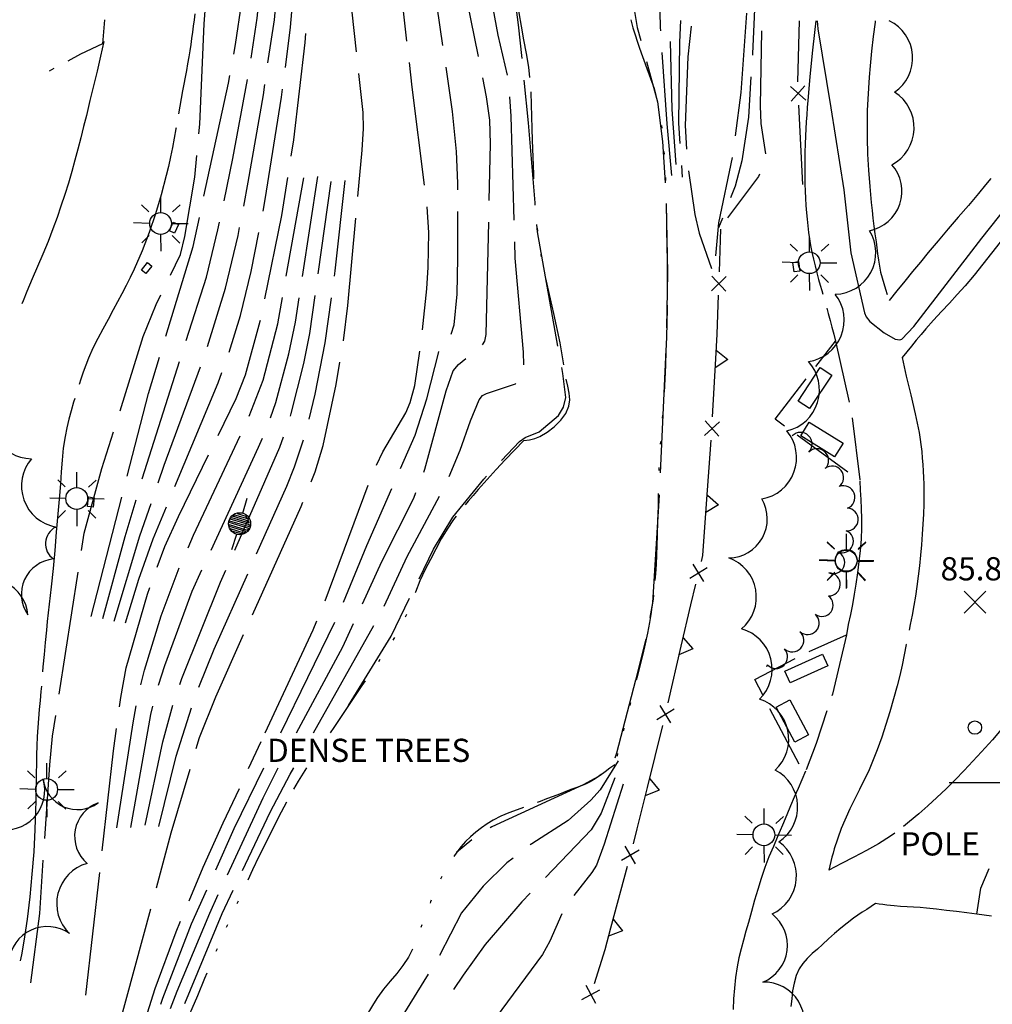
# Model space of a CAD drawing. Extents: x 6148899 to 6157421, y 1943186 to 1951280.
# Drawn here: x 6154862 to 6154996, y 1946569 to 1946705 of the extents above; entities that cross this region are included whole.
import ezdxf
from ezdxf.enums import TextEntityAlignment as Align

# ---------------------------------------------------------------- set-up
doc = ezdxf.new("R2010")
doc.units = 0
doc.header["$LTSCALE"] = 40
doc.header["$MEASUREMENT"] = 0
for name, color, linetype in [('BRUSH_LINE', 3, 'Continuous'), ('CONCRETE', 6, 'Continuous'), ('FENCE', 6, 'Continuous'), ('HIDDEN_INDEX', 10, 'Continuous'), ('HIDDEN_INTERM', 11, 'Continuous'), ('HIDDEN_WATER_LINE', 5, 'Continuous'), ('INTERM_CONTOUR', 11, 'Continuous'), ('MAPGRID', 7, 'Continuous'), ('PAVED_SURFACE', 9, 'Continuous'), ('RETAINING_WALL-FENCE', 6, 'Continuous'), ('SPOT', 1, 'Continuous'), ('SPOT_ANNOTATION', 1, 'Continuous'), ('STRUCTURE', 6, 'Continuous'), ('TREE_LINE', 3, 'Continuous'), ('UTILITIES', 2, 'Continuous')]:
    doc.layers.add(name, color=color, linetype=linetype)
doc.styles.add('ROMANS', font='ROMANS.shx')

# ---------------------------------------------------------------- blocks, each defined once
blk = doc.blocks.new('LSYFENCE')
for p, q in [((-0.5, 0.5), (0.5, -0.5)), ((0.5, 0.5), (-0.5, -0.5))]:
    blk.add_line(p, q)
blk = doc.blocks.new('LIGHT_POLE')
for points in [[(-0.02, 4.72), (0, 11.81)], [(-5.5, 5.04), (-8.85, 8.2)], [(5.36, 4.95), (8.86, 8.15)], [(-5.13, -0.33), (-12.5, -0.11)], [(4.92, -0.37), (12.51, -0.4)], [(-5.32, -5.8), (-8.77, -9.3)], [(-0.14, -5.42), (-0.08, -13)], [(5.18, -5.82), (8.65, -9.39)]]:
    blk.add_lwpolyline(points)
blk.add_circle((-0.13, -0.33), 5)
blk = doc.blocks.new('ELECTRICAL_BOX')
blk.add_lwpolyline([(3.7, 6.1), (3.6, -6.4), (-3.9, -6.4), (-3.9, 6.2), (3.7, 6.1)])
blk = doc.blocks.new('VALVE')
blk.add_circle((0.01, 0.02), 3.09)
blk = doc.blocks.new('POWER_POLE')
for points in [[(-4.14, -1.92), (-4.17, 2.45), (-3.25, 3.52), (-3.28, -2.98), (-2.45, -3.73), (-2.48, 4.1), (-1.65, 4.55), (-1.7, -4.13), (-0.75, -4.53), (-0.78, 4.84), (0.07, 4.9), (0.12, -4.56), (0.92, -4.37), (0.99, -3.98), (0.82, 4.83), (1.77, 4.48), (1.78, -4.09), (2.52, -3.67), (2.58, 4.16), (3.44, 3.44), (3.39, -2.76), (4.22, -1.81), (4.27, 2.3)], [(-5.03, 0.1), (-12.45, 0.19)], [(5.12, 0.05), (12.38, 0.04)]]:
    blk.add_lwpolyline(points)
blk.add_circle((0.12, 0.07), 5.07)
blk = doc.blocks.new('SPOT')
for points in [[(-5, 5), (5, -5)], [(5, 5), (-5, -5)]]:
    blk.add_lwpolyline(points)

msp = doc.modelspace()

# ---------------------------------------------------------------- linework, layer by layer
at = {"layer": 'BRUSH_LINE'}
for centre, radius, start, end in [((6154969.51, 1946646.63, 85.54), 1.6, 315.37, 135.37), ((6154971.78, 1946644.38, 85.52), 1.6, 315.37, 135.37), ((6154973.89, 1946642.02, 85.49), 1.57, 308.0546, 128.0546), ((6154975.42, 1946639.28, 85.48), 1.6, 290.4964, 110.4964), ((6154975.9, 1946636.23, 85.53), 1.56, 267.1373, 87.1373), ((6154975.23, 1946633.22, 85.54), 1.57, 248.0466, 68.0466), ((6154974.04, 1946630.32, 85.56), 1.56, 247.0723, 67.0723), ((6154973.39, 1946627.29, 85.59), 1.6, 268.5287, 88.5287), ((6154972.46, 1946624.42, 85.64), 1.55, 234.7988, 54.7988), ((6154970.5, 1946621.97, 85.65), 1.6, 228.1989, 48.1989), ((6154968.37, 1946619.58, 85.67), 1.6, 228.1989, 48.1989), ((6154966.13, 1946617.3, 85.68), 1.6, 222.8878, 42.8878), ((6154964.88, 1946616.14, 85.71), 0.108, 221.8682, 41.8682)]:
    msp.add_arc(centre, radius, start, end, dxfattribs=at)
at = {"layer": 'CONCRETE'}
for points in [[(6154873.62, 1946705.07, 85.46), (6154873.33, 1946701.8, 85.4), (6154870.32, 1946700.36, 85.43), (6154868.54, 1946699.41, 85.43)], [(6154866.64, 1946698.39, 85.43), (6154865.98, 1946698.04, 85.43)], [(6154971.64, 1946657.32, 85.68), (6154974.35, 1946660.81, 85.81)], [(6154974.35, 1946660.81, 85.81), (6154976.22, 1946652.38, 85.64)], [(6154967.29, 1946649.1, 85.42), (6154966, 1946650.04, 85.4), (6154970.31, 1946655.61, 85.61)], [(6154976.62, 1946650.26, 85.6), (6154977.67, 1946641.68, 85.57)], [(6154976.04, 1946642.76, 85.55), (6154969.04, 1946647.84, 85.44)], [(6154970.69, 1946618.02, 85.34), (6154975.83, 1946620.34, 85.4)], [(6154975.83, 1946620.34, 85.4), (6154973.9, 1946612.14, 85.33), (6154973.83, 1946611.94, 85.33)], [(6154964.31, 1946612.06, 85.33), (6154963.2, 1946614.17, 85.33), (6154968.76, 1946617.06, 85.33)], [(6154969.34, 1946602.51, 85.33), (6154965.31, 1946610.15, 85.33)], [(6154973.16, 1946609.88, 85.33), (6154971.69, 1946605.37, 85.33), (6154970.28, 1946601.74, 85.33)], [(6154995.85, 1946581.58, 85.27), (6154993.81, 1946581.85, 85.26), (6154994.34, 1946585.42, 85.29), (6154995.53, 1946588.14, 85.29)]]:
    msp.add_polyline3d(points, dxfattribs=at)
at = {"layer": 'FENCE'}
for points in [[(6154969.33, 1946704.94, 89.17), (6154969.12, 1946696.55, 88.99)], [(6154969.26, 1946693.35, 88.83), (6154969.78, 1946682.42, 88.29)]]:
    msp.add_polyline3d(points, dxfattribs=at)
at = {"layer": 'HIDDEN_INDEX'}
for points, elevation in [([(6154963.63, 1946717.2), (6154963.59, 1946715.73), (6154962.89, 1946700.4), (6154962.88, 1946700.22)], 80), ([(6154908.34, 1946700.68), (6154907.41, 1946709.15), (6154906.9, 1946712.94)], 75), ([(6154915.29, 1946702.17), (6154914.06, 1946712.94)], 70), ([(6154886.62, 1946689.38), (6154886.76, 1946690.72), (6154887.34, 1946704.54), (6154887.48, 1946706.35)], 85), ([(6154962.07, 1946706.02), (6154961.31, 1946695.1), (6154960.51, 1946689.1)], 75), ([(6154954.46, 1946704.23), (6154954, 1946700), (6154953.63, 1946690.51), (6154953.81, 1946687.27)], 70), ([(6154964.13, 1946703.58), (6154963.96, 1946693.26), (6154964.07, 1946690.82), (6154964.69, 1946686.63)], 85), ([(6154899.33, 1946686.32), (6154899.68, 1946688.55), (6154901.27, 1946701.98), (6154901.36, 1946703.2)], 80), ([(6154917.72, 1946682.32), (6154916.02, 1946695.79), (6154915.63, 1946699.19)], 70), ([(6154908.52, 1946680.76), (6154909.11, 1946687.14), (6154909.3, 1946690.1), (6154909.26, 1946692.33), (6154908.67, 1946697.7)], 75), ([(6154962.69, 1946697.22), (6154962.33, 1946691.68), (6154961.44, 1946685.64), (6154960.51, 1946682.15), (6154959.87, 1946680.55)], 80), ([(6154882.7, 1946669.91), (6154884.08, 1946672.73), (6154884.7, 1946675.24), (6154886.04, 1946683.41), (6154886.33, 1946686.39)], 85), ([(6154960.1, 1946686.13), (6154958.2, 1946677.12), (6154957.81, 1946672.59)], 75), ([(6154954.09, 1946684.29), (6154954.96, 1946678.25), (6154955.55, 1946675.68), (6154957.23, 1946670.84)], 70), ([(6154895.7, 1946666.66), (6154898.05, 1946678.12), (6154898.87, 1946683.36)], 80), ([(6154963.88, 1946683.83), (6154963.71, 1946683.49), (6154959.46, 1946677.8)], 85), ([(6154917.42, 1946662.38), (6154918.03, 1946668), (6154918.23, 1946671.02), (6154918.28, 1946675.77), (6154918.05, 1946679.34)], 70), ([(6154906.55, 1946660.86), (6154907.14, 1946665.73), (6154908.25, 1946677.77)], 75), ([(6154958.76, 1946677.76), (6154958.22, 1946676.41)], 80), ([(6154875.75, 1946651.2), (6154878.95, 1946661.44), (6154880.72, 1946665.84), (6154881.39, 1946667.21)], 85), ([(6154889.26, 1946647.82), (6154891.74, 1946652.89), (6154893.02, 1946656.17), (6154895.06, 1946663.55), (6154895.1, 1946663.72)], 80), ([(6154911.11, 1946643.72), (6154911.96, 1946645.56), (6154915.15, 1946650.92), (6154915.75, 1946652.34), (6154916.38, 1946654.72), (6154917.05, 1946659.41)], 70), ([(6154902.08, 1946641.41), (6154902.65, 1946642.8), (6154903.76, 1946646.41), (6154905.52, 1946654.83), (6154906.05, 1946657.9)], 75), ([(6154870.43, 1946631.94), (6154870.81, 1946634.37), (6154873.26, 1946643.25), (6154874.85, 1946648.33)], 85), ([(6154880.89, 1946629.67), (6154881.93, 1946632.49), (6154883.79, 1946636.65), (6154887.94, 1946645.13)], 80), ([(6154904.01, 1946625.03), (6154909.92, 1946640.97)], 70), ([(6154894.01, 1946623.11), (6154900.69, 1946638.01), (6154900.95, 1946638.63)], 75), ([(6154867.35, 1946612.18), (6154869.97, 1946628.97)], 85), ([(6154875.67, 1946610.41), (6154875.84, 1946611.72), (6154876.59, 1946615.78), (6154879.53, 1946625.95), (6154879.86, 1946626.85)], 80), ([(6154895.76, 1946606.82), (6154902.37, 1946621.01), (6154902.89, 1946622.25)], 70), ([(6154886.26, 1946604.69), (6154886.7, 1946606.18), (6154888.93, 1946611.81), (6154892.78, 1946620.38)], 75), ([(6154865.38, 1946592.29), (6154866.06, 1946602.43), (6154866.45, 1946606.37), (6154866.89, 1946609.21)], 85), ([(6154873.3, 1946590.55), (6154874.86, 1946604.33), (6154875.27, 1946607.43)], 80), ([(6154893.47, 1946601.9), (6154895.2, 1946605.62)], 70), ([(6154880.76, 1946585.46), (6154882.82, 1946593.06), (6154885.41, 1946601.81)], 75), ([(6154885.26, 1946583.67), (6154887.21, 1946588.31), (6154889.98, 1946594.41), (6154892.2, 1946599.18)], 70), ([(6154863.45, 1946572.39), (6154864.69, 1946581.93), (6154865.18, 1946589.3)], 85), ([(6154871.06, 1946570.67), (6154872.96, 1946587.57)], 80), ([(6154875.53, 1946566.16), (6154879.98, 1946582.56)], 75), ([(6154878.46, 1946564.87), (6154880.6, 1946571.61), (6154883.47, 1946579.42), (6154884.1, 1946580.9)], 70)]:
    msp.add_lwpolyline(points, dxfattribs=dict(at, elevation=elevation))
at = {"layer": 'HIDDEN_INTERM'}
for points, elevation in [([(6154950.02, 1946720.59), (6154949.96, 1946714.93), (6154950.19, 1946704.02), (6154950.22, 1946703.59)], 67), ([(6154945.6, 1946719.11), (6154945.7, 1946716.51), (6154946.26, 1946708.48), (6154947, 1946704.04), (6154947.49, 1946702.26)], 66), ([(6154891.43, 1946700.35), (6154891.68, 1946701.71), (6154892.52, 1946707.58), (6154892.86, 1946712.42), (6154892.78, 1946717.25)], 84), ([(6154893.8, 1946699.82), (6154894.66, 1946705.33), (6154895.16, 1946710.28), (6154895.28, 1946714.5), (6154895.16, 1946716.72)], 83), ([(6154896.14, 1946699.15), (6154897.03, 1946705.1), (6154897.56, 1946710.78), (6154897.71, 1946715.85), (6154897.7, 1946716.05)], 82), ([(6154898.53, 1946698.5), (6154899.26, 1946704.08), (6154899.78, 1946710.52), (6154899.92, 1946715.43)], 81), ([(6154920.25, 1946701.54), (6154919.47, 1946706.94), (6154918.35, 1946712.94)], 69), ([(6154925.13, 1946700.05), (6154922.51, 1946712.94)], 68), ([(6154929.12, 1946697.45), (6154927.84, 1946702.97), (6154926.02, 1946712.94)], 67), ([(6154931.14, 1946699.78), (6154930.66, 1946704.41), (6154929.55, 1946712.94)], 66), ([(6154952.98, 1946705.02), (6154952.82, 1946702.01), (6154952.7, 1946690.86), (6154952.9, 1946688.03)], 69), ([(6154971.8, 1946704.94), (6154971.88, 1946703.87), (6154973.71, 1946692.97)], 86), ([(6154951.57, 1946702.12), (6154951.78, 1946692.75), (6154952.33, 1946685.14)], 68), ([(6154950.42, 1946700.6), (6154951.09, 1946690.76), (6154951.73, 1946683.65)], 67), ([(6154948.28, 1946699.36), (6154949.82, 1946693.77), (6154950.48, 1946688.33), (6154950.85, 1946682.62)], 66), ([(6154922.29, 1946681.67), (6154922.29, 1946682.56), (6154922.13, 1946686.93), (6154921.56, 1946692.45), (6154920.68, 1946698.57)], 69), ([(6154887.31, 1946680.78), (6154890.69, 1946696.35), (6154890.88, 1946697.4)], 84), ([(6154890.08, 1946680.17), (6154891.31, 1946685.99), (6154893.33, 1946696.85)], 83), ([(6154926.63, 1946680.2), (6154926.81, 1946688), (6154926.7, 1946691.25), (6154926.27, 1946694.47), (6154925.73, 1946697.11)], 68), ([(6154932.95, 1946679.87), (6154932.05, 1946690.9), (6154931.45, 1946696.8)], 66), ([(6154892.8, 1946679.43), (6154893.42, 1946682.7), (6154895.5, 1946694.77), (6154895.71, 1946696.18)], 82), ([(6154895.46, 1946678.74), (6154895.77, 1946680.33), (6154898, 1946694.45), (6154898.14, 1946695.52)], 81), ([(6154930.04, 1946677.49), (6154929.63, 1946691.83), (6154929.45, 1946694.47)], 67), ([(6154953.1, 1946685.04), (6154953.21, 1946683.4)], 69), ([(6154898.66, 1946669.76), (6154901.07, 1946683.3)], 79), ([(6154900.9, 1946669.73), (6154903.01, 1946683.51)], 78), ([(6154905.31, 1946669.76), (6154905.41, 1946670.49), (6154906.78, 1946682.96)], 76), ([(6154903.05, 1946670.08), (6154904.83, 1946682.8)], 77), ([(6154951.02, 1946679.63), (6154951.19, 1946670.22), (6154951.05, 1946662.63)], 66), ([(6154882.07, 1946661.49), (6154885.81, 1946673.84), (6154886.68, 1946677.84)], 84), ([(6154921.39, 1946661.75), (6154921.8, 1946663.07), (6154922.2, 1946667.3), (6154922.3, 1946672.28), (6154922.29, 1946678.67)], 69), ([(6154884.87, 1946660.88), (6154887.67, 1946669.64), (6154889.23, 1946676.15), (6154889.46, 1946677.23)], 83), ([(6154887.81, 1946660.08), (6154890.3, 1946668.12), (6154892.01, 1946675.35), (6154892.23, 1946676.48)], 82), ([(6154925.7, 1946660.31), (6154926.01, 1946660.81), (6154926.21, 1946661.73), (6154926.56, 1946677.2)], 68), ([(6154936.09, 1946660.13), (6154933.28, 1946675.89), (6154933.2, 1946676.88)], 66), ([(6154890.81, 1946659.3), (6154892.34, 1946664.35), (6154893.81, 1946670.41), (6154894.88, 1946675.8)], 81), ([(6154931.4, 1946657.54), (6154931.36, 1946659.28), (6154930.2, 1946672.25), (6154930.13, 1946674.49)], 67), ([(6154893.55, 1946650.48), (6154895.46, 1946655.44), (6154897.49, 1946663.2), (6154898.13, 1946666.81)], 79), ([(6154896.48, 1946650.26), (6154897.21, 1946652.34), (6154899, 1946659.06), (6154899.93, 1946663.43), (6154900.44, 1946666.77)], 78), ([(6154899.22, 1946650.47), (6154899.34, 1946650.83), (6154901.08, 1946657.74), (6154901.9, 1946661.88), (6154902.63, 1946667.11)], 77), ([(6154901.81, 1946650.08), (6154902.65, 1946653.5), (6154904.03, 1946660.6), (6154904.9, 1946666.78)], 76), ([(6154876.75, 1946642.22), (6154879.68, 1946653.6), (6154881.2, 1946658.62)], 84), ([(6154914.41, 1946643.24), (6154916.44, 1946647.86), (6154918.02, 1946652.86), (6154919.66, 1946659.36), (6154919.66, 1946659.37)], 69), ([(6154950.98, 1946659.63), (6154950.16, 1946642.65)], 66), ([(6154878.81, 1946641.82), (6154879.16, 1946642.98), (6154883.96, 1946658.02)], 83), ([(6154881, 1946641.28), (6154881.85, 1946643.74), (6154886.83, 1946657.25)], 82), ([(6154917.59, 1946642.75), (6154917.74, 1946643.16), (6154920.7, 1946653.95), (6154921.67, 1946656.7), (6154922.37, 1946657.61), (6154923.4, 1946658.41)], 68), ([(6154928.31, 1946644.38), (6154930.79, 1946647), (6154931.58, 1946647.55), (6154933.5, 1946648.31), (6154936.15, 1946650.55), (6154936.85, 1946651.73), (6154937.17, 1946653.04), (6154936.76, 1946656.37), (6154936.62, 1946657.17)], 66), ([(6154883.32, 1946640.76), (6154889.27, 1946655.05), (6154889.79, 1946656.48)], 81), ([(6154921.1, 1946642.15), (6154922.64, 1946645.79), (6154924.05, 1946649.81), (6154925.26, 1946652.73), (6154925.7, 1946653.3), (6154926.27, 1946653.61), (6154930.24, 1946654.94), (6154930.3, 1946654.99)], 67), ([(6154885.13, 1946632.34), (6154885.88, 1946634.05), (6154892.31, 1946647.75)], 79), ([(6154891.55, 1946632.02), (6154897.79, 1946646.19), (6154898.27, 1946647.63)], 77), ([(6154888.3, 1946632.02), (6154894.85, 1946646.19), (6154895.4, 1946647.46)], 78), ([(6154894.56, 1946631.48), (6154898.72, 1946640.82), (6154899.81, 1946643.51), (6154901.02, 1946647.19)], 76), ([(6154916.95, 1946628.06), (6154918.95, 1946632.15), (6154921.62, 1946636.56), (6154925.86, 1946641.8), (6154926.24, 1946642.2)], 66), ([(6154906.54, 1946624.86), (6154909.76, 1946632.63), (6154913.21, 1946640.5)], 69), ([(6154909.17, 1946624.62), (6154911.84, 1946630.46), (6154916.22, 1946639.16), (6154916.52, 1946639.95)], 68), ([(6154912.13, 1946624.29), (6154915.33, 1946631.12), (6154919.77, 1946639.47)], 67), ([(6154950.02, 1946639.65), (6154949.98, 1946638.85), (6154949.13, 1946624.77), (6154948.77, 1946622.71)], 66), ([(6154871.76, 1946622.85), (6154876, 1946639.31)], 84), ([(6154873.37, 1946622.57), (6154876.46, 1946633.88), (6154877.96, 1946638.94)], 83), ([(6154874.93, 1946622.23), (6154878.49, 1946634), (6154880.02, 1946638.44)], 82), ([(6154876.51, 1946621.98), (6154878.35, 1946628), (6154880.33, 1946633.59), (6154882.16, 1946637.99)], 81), ([(6154878.64, 1946613.45), (6154879.14, 1946615.48), (6154881.43, 1946622.94), (6154883.75, 1946629.2), (6154883.92, 1946629.59)], 79), ([(6154881.06, 1946613.39), (6154881.94, 1946616.11), (6154885.68, 1946626.35), (6154887.04, 1946629.3)], 78), ([(6154883.98, 1946613.51), (6154884.26, 1946614.32), (6154889.6, 1946627.58), (6154890.34, 1946629.27)], 77), ([(6154886.62, 1946613.12), (6154888.73, 1946618.37), (6154893.34, 1946628.74)], 76), ([(6154907.25, 1946610.6), (6154913.09, 1946620.15), (6154915.64, 1946625.37)], 66), ([(6154897.92, 1946606.82), (6154905.37, 1946622.1)], 69), ([(6154900.08, 1946606.82), (6154906.46, 1946618.69), (6154907.92, 1946621.89)], 68), ([(6154902.4, 1946606.82), (6154910.72, 1946621.64)], 67), ([(6154948.19, 1946619.77), (6154946.78, 1946614.08), (6154944.14, 1946604.03), (6154943.91, 1946603.32)], 66), ([(6154875.33, 1946593.73), (6154877.57, 1946608.23), (6154877.98, 1946610.53)], 79), ([(6154877.25, 1946593.78), (6154879.98, 1946609.36), (6154880.25, 1946610.51)], 78), ([(6154879.21, 1946594.1), (6154881.65, 1946605.59), (6154883.04, 1946610.66)], 77), ([(6154881.08, 1946593.92), (6154883.49, 1946603.6), (6154885.62, 1946610.3)], 76), ([(6154944.37, 1946602.96), (6154941.93, 1946598.98), (6154940.64, 1946597.55), (6154937.48, 1946594.74), (6154932.48, 1946591.55), (6154932.28, 1946591.4)], 67), ([(6154888.93, 1946587.93), (6154891.5, 1946593.65), (6154895.58, 1946602.02)], 69), ([(6154890.55, 1946587.25), (6154895.48, 1946597.87), (6154897.56, 1946602.02)], 68), ([(6154892.63, 1946587.86), (6154896.46, 1946595.89), (6154899.2, 1946601.13), (6154899.7, 1946602.02)], 67), ([(6154942.03, 1946601.1), (6154941.67, 1946600.81), (6154939.57, 1946599.67), (6154926.97, 1946593.87), (6154926.73, 1946593.72)], 66), ([(6154943.92, 1946600.64), (6154942.03, 1946595.76), (6154940.66, 1946593.46), (6154934.36, 1946586.91)], 68), ([(6154945.07, 1946599.77), (6154942.47, 1946591.5), (6154941.4, 1946588.59), (6154940.78, 1946587.57), (6154938.29, 1946584.4)], 69), ([(6154924.21, 1946592.1), (6154922.13, 1946590.35)], 66), ([(6154929.91, 1946589.56), (6154929.07, 1946588.91), (6154925.77, 1946585.72), (6154922.81, 1946582.03), (6154919.79, 1946576.14)], 67), ([(6154881.37, 1946569.42), (6154881.65, 1946570.26), (6154885.59, 1946580.51), (6154887.7, 1946585.19)], 69), ([(6154882.72, 1946568.85), (6154883.63, 1946571.25), (6154888.11, 1946581.99), (6154889.29, 1946584.53)], 68), ([(6154884.66, 1946569.53), (6154889.82, 1946581.95), (6154891.34, 1946585.15)], 67), ([(6154932.28, 1946584.75), (6154931.1, 1946583.52), (6154926.08, 1946577.65), (6154923.05, 1946573.45), (6154921.69, 1946571.47)], 68), ([(6154936.65, 1946581.91), (6154934.99, 1946578.14), (6154933.97, 1946576.28), (6154927.57, 1946567.63)], 69), ([(6154918.23, 1946573.58), (6154909.28, 1946559.13)], 67)]:
    msp.add_lwpolyline(points, dxfattribs=dict(at, elevation=elevation))
at = {"layer": 'HIDDEN_WATER_LINE'}
for points in [[(6154932.24, 1946697.15, 65.9), (6154932.06, 1946698.57, 65.9), (6154931.76, 1946700.45, 65.9), (6154931.41, 1946702.32, 65.9), (6154931.07, 1946704.2, 65.9), (6154930.75, 1946706.07, 65.9), (6154930.38, 1946709.01, 65.9)], [(6154946.15, 1946705.11, 65.89), (6154946.39, 1946703.97, 65.89), (6154947.32, 1946701.18, 65.88), (6154948.36, 1946698.4, 65.88), (6154949.33, 1946695.61, 65.87), (6154949.8, 1946693.69, 65.86)], [(6154932.79, 1946683.17, 65.92), (6154932.76, 1946683.82, 65.91), (6154932.68, 1946686.15, 65.91), (6154932.59, 1946688.49, 65.9), (6154932.54, 1946690.13, 65.9), (6154932.51, 1946691.77, 65.9), (6154932.47, 1946693.42, 65.9), (6154932.41, 1946695.06, 65.9), (6154932.4, 1946695.16, 65.9)], [(6154950.34, 1946690.54, 65.86), (6154950.39, 1946690.15, 65.86)], [(6154950.68, 1946686.96, 65.86), (6154950.71, 1946686.56, 65.86)], [(6154950.9, 1946683.37, 65.86), (6154950.91, 1946682.97, 65.86)], [(6154932.97, 1946679.57, 65.93), (6154932.95, 1946679.97, 65.92)], [(6154951.01, 1946679.77, 65.86), (6154951.02, 1946679.09, 65.86), (6154951.04, 1946677.63, 65.86), (6154951.06, 1946676.17, 65.86), (6154951.1, 1946673.98, 65.86), (6154951.13, 1946671.8, 65.86), (6154951.15, 1946669.62, 65.86), (6154951.15, 1946667.77, 65.86)], [(6154933.31, 1946675.99, 65.93), (6154933.26, 1946676.39, 65.93)], [(6154933.84, 1946672.43, 65.93), (6154933.78, 1946672.74, 65.93), (6154933.77, 1946672.82, 65.93)], [(6154936.89, 1946657.54, 65.93), (6154936.39, 1946660.58, 65.93), (6154935.52, 1946664.63, 65.93), (6154934.6, 1946668.68, 65.93), (6154934.48, 1946669.29, 65.93)], [(6154951.13, 1946665.77, 65.86), (6154951.13, 1946665.26, 65.86), (6154951.09, 1946663.32, 65.86), (6154951.05, 1946661.37, 65.86), (6154950.98, 1946659.43, 65.86), (6154950.91, 1946657.49, 65.86), (6154950.82, 1946655.55, 65.86), (6154950.72, 1946653.78, 65.86)], [(6154931.37, 1946647.11, 65.93), (6154932.15, 1946647.23, 65.93), (6154932.91, 1946647.4, 65.93), (6154933.61, 1946647.66, 65.93), (6154934.61, 1946648.26, 65.93), (6154935.59, 1946649.02, 65.93), (6154936.47, 1946649.9, 65.93), (6154937.16, 1946650.86, 65.93), (6154937.6, 1946651.86, 65.93), (6154937.71, 1946652.71, 65.93), (6154937.63, 1946653.63, 65.93), (6154937.44, 1946654.59, 65.93), (6154937.23, 1946655.55, 65.93), (6154937.22, 1946655.57, 65.93)], [(6154950.49, 1946650.59, 65.86), (6154950.46, 1946650.19, 65.86)], [(6154931.37, 1946647.11, 65.93), (6154930.11, 1946645.77, 65.92), (6154928.84, 1946644.44, 65.91), (6154927.58, 1946643.1, 65.89), (6154926.33, 1946641.76, 65.88), (6154925.12, 1946640.38, 65.86), (6154924.42, 1946639.56, 65.86), (6154923.72, 1946638.75, 65.86), (6154923.29, 1946638.24, 65.86)], [(6154950.22, 1946647, 65.86), (6154950.19, 1946646.6, 65.86)], [(6154950.01, 1946643.4, 65.86), (6154950, 1946643, 65.86)], [(6154949.91, 1946639.8, 65.86), (6154949.88, 1946638.04, 65.86), (6154949.83, 1946636.03, 65.86), (6154949.77, 1946634.03, 65.86), (6154949.71, 1946632.71, 65.86), (6154949.67, 1946631.38, 65.86), (6154949.61, 1946630.05, 65.86), (6154949.53, 1946628.73, 65.86), (6154949.46, 1946627.81, 65.86)], [(6154922.05, 1946636.67, 65.86), (6154921.72, 1946636.23, 65.86), (6154920.84, 1946634.91, 65.86), (6154920.02, 1946633.55, 65.86), (6154919.25, 1946632.16, 65.86), (6154918.51, 1946630.74, 65.86), (6154917.79, 1946629.32, 65.86), (6154917.08, 1946627.78, 65.86), (6154916.45, 1946626.2, 65.86), (6154916.41, 1946626.11, 65.86)], [(6154949.26, 1946625.82, 65.86), (6154949.19, 1946625.26, 65.86), (6154949.05, 1946624.19, 65.86), (6154948.9, 1946623.12, 65.86), (6154948.72, 1946622.06, 65.86), (6154948.45, 1946620.58, 65.86), (6154948.13, 1946619.12, 65.86), (6154947.78, 1946617.66, 65.86), (6154947.42, 1946616.2, 65.86), (6154947.06, 1946614.74, 65.86), (6154946.89, 1946614.07, 65.86)], [(6154915.22, 1946623.14, 65.86), (6154915.18, 1946623.03, 65.86), (6154915.05, 1946622.78, 65.86)], [(6154913.55, 1946619.95, 65.86), (6154913.48, 1946619.82, 65.86), (6154913.34, 1946619.61, 65.86)], [(6154911.57, 1946616.95, 65.86), (6154911.35, 1946616.62, 65.86)], [(6154909.52, 1946613.99, 65.86), (6154909.09, 1946613.36, 65.86), (6154907.8, 1946611.43, 65.93), (6154906.51, 1946609.5, 65.99), (6154905.21, 1946607.58, 66.05), (6154904.7, 1946606.82, 66.08)], [(6154946.09, 1946610.97, 65.86), (6154945.99, 1946610.59, 65.86)], [(6154945.19, 1946607.49, 65.86), (6154945.11, 1946607.16, 65.86), (6154945.09, 1946607.1, 65.86)], [(6154944.32, 1946604, 65.84), (6154944.23, 1946603.61, 65.84)], [(6154899.72, 1946599.08, 66.18), (6154900.33, 1946600.16, 66.18), (6154901.48, 1946602.02, 66.18)], [(6154943.94, 1946602.44, 65.83), (6154943.26, 1946601.96, 65.85), (6154942.6, 1946601.46, 65.86), (6154941.93, 1946600.96, 65.87), (6154941.24, 1946600.5, 65.89), (6154940.53, 1946600.08, 65.9), (6154939.88, 1946599.77, 65.9), (6154939.22, 1946599.5, 65.9), (6154938.55, 1946599.24, 65.9), (6154937.87, 1946599, 65.9), (6154937.2, 1946598.74, 65.9), (6154936.31, 1946598.4, 65.9), (6154935.42, 1946598.06, 65.9), (6154934.53, 1946597.72, 65.9), (6154933.63, 1946597.38, 65.9), (6154933.22, 1946597.22, 65.9)], [(6154893.4, 1946586.59, 66.18), (6154894.06, 1946588, 66.18), (6154894.93, 1946589.82, 66.18), (6154895.82, 1946591.63, 66.18), (6154896.9, 1946593.78, 66.18), (6154898, 1946595.93, 66.18), (6154898.75, 1946597.33, 66.18)], [(6154931.35, 1946596.53, 65.9), (6154930.46, 1946596.23, 65.9), (6154929.32, 1946595.81, 65.9), (6154928.21, 1946595.35, 65.9), (6154927.15, 1946594.8, 65.9), (6154926.33, 1946594.29, 65.91), (6154925.54, 1946593.74, 65.93), (6154924.77, 1946593.15, 65.94), (6154924.04, 1946592.52, 65.95), (6154923.35, 1946591.85, 65.97), (6154922.73, 1946591.14, 65.98), (6154922.14, 1946590.38, 66), (6154921.74, 1946589.78, 66.01)], [(6154920.11, 1946587.03, 66.05), (6154919.93, 1946586.67, 66.05)], [(6154891.91, 1946583.32, 66.18), (6154892.07, 1946583.68, 66.18)], [(6154918.62, 1946583.75, 66.07), (6154918.53, 1946583.55, 66.07), (6154918.47, 1946583.38, 66.07)], [(6154890.44, 1946580.03, 66.18), (6154890.49, 1946580.15, 66.18), (6154890.6, 1946580.4, 66.18)], [(6154917.35, 1946580.38, 66.06), (6154917.22, 1946580, 66.06)], [(6154889.01, 1946576.73, 66.18), (6154889.17, 1946577.09, 66.18)], [(6154916.05, 1946577.03, 66.04), (6154915.5, 1946575.93, 66.04), (6154914.73, 1946574.77, 66.04), (6154913.87, 1946573.68, 66.04), (6154912.96, 1946572.6, 66.04), (6154912.07, 1946571.51, 66.04), (6154911.25, 1946570.37, 66.04), (6154910.68, 1946569.47, 66.04), (6154910.14, 1946568.56, 66.04), (6154909.62, 1946567.63, 66.04), (6154909.34, 1946567.12, 66.04)], [(6154883.04, 1946562.75, 66.18), (6154884.6, 1946566.31, 66.18), (6154886.46, 1946570.65, 66.18), (6154887.45, 1946573.03, 66.18), (6154887.76, 1946573.78, 66.18)]]:
    msp.add_polyline3d(points, dxfattribs=at)
at = {"layer": 'INTERM_CONTOUR', "elevation": 86}
msp.add_lwpolyline([(6154973.71, 1946692.97), (6154975.48, 1946681.68), (6154976.45, 1946673), (6154978.35, 1946664.73), (6154978.56, 1946664.15), (6154979.05, 1946663.53), (6154981.02, 1946661.96), (6154982.54, 1946661.1), (6154983.2, 1946660.99), (6154983.48, 1946661.1), (6154985.12, 1946662.82), (6154994.48, 1946675.01), (6155007.42, 1946691.25), (6155011.13, 1946696.81), (6155026.43, 1946721.85)], dxfattribs=at)
at = {"layer": 'MAPGRID'}
msp.add_polyline3d([(6154990, 1946600, 0), (6155010, 1946600, 0)], dxfattribs=at)
at = {"layer": 'PAVED_SURFACE'}
for points in [[(6154886.08, 1946705.9, 85.1), (6154885.96, 1946705.07, 85.09), (6154885.85, 1946704.24, 85.08), (6154885.73, 1946703.39, 85.08), (6154885.61, 1946702.54, 85.08), (6154885.49, 1946701.69, 85.08), (6154885.36, 1946700.84, 85.08), (6154885.23, 1946699.99, 85.08), (6154885.07, 1946699.05, 85.08), (6154884.89, 1946698.11, 85.08), (6154884.71, 1946697.17, 85.08), (6154884.53, 1946696.24, 85.08), (6154884.36, 1946695.3, 85.08), (6154884.18, 1946694.25, 85.12), (6154884, 1946693.21, 85.16), (6154883.83, 1946692.16, 85.19), (6154883.83, 1946692.16, 85.19)], [(6154971.63, 1946704.94, 86.02), (6154971.49, 1946703.78, 86), (6154971.11, 1946700.51, 85.94), (6154970.78, 1946697.24, 85.88), (6154970.51, 1946693.96, 85.81), (6154970.44, 1946692.99, 85.79), (6154970.37, 1946692.01, 85.77), (6154970.31, 1946691.04, 85.75), (6154970.26, 1946690.06, 85.73), (6154970.21, 1946689.09, 85.71), (6154970.17, 1946687.97, 85.7), (6154970.13, 1946686.85, 85.7), (6154970.11, 1946685.74, 85.69), (6154970.1, 1946684.62, 85.68), (6154970.1, 1946683.5, 85.68), (6154970.12, 1946682.5, 85.67), (6154970.15, 1946681.5, 85.66), (6154970.19, 1946680.5, 85.66), (6154970.25, 1946679.5, 85.65), (6154970.33, 1946678.51, 85.64), (6154970.41, 1946677.61, 85.66), (6154970.51, 1946676.7, 85.68), (6154970.62, 1946675.8, 85.7), (6154970.75, 1946674.9, 85.72), (6154970.89, 1946674.01, 85.75), (6154971.08, 1946673.06, 85.75), (6154971.29, 1946672.11, 85.75), (6154971.52, 1946671.17, 85.75), (6154971.77, 1946670.23, 85.75), (6154972.01, 1946669.29, 85.75), (6154972.22, 1946668.54, 85.75), (6154972.43, 1946667.8, 85.76), (6154972.59, 1946667.27, 85.76)], [(6154979.8, 1946704.94, 86.31), (6154979.78, 1946704.79, 86.32), (6154979.53, 1946702.78, 86.32), (6154979.3, 1946700.77, 86.33), (6154979.11, 1946698.75, 86.34), (6154978.98, 1946697.21, 86.33), (6154978.87, 1946695.68, 86.32), (6154978.78, 1946694.14, 86.32), (6154978.72, 1946692.6, 86.31), (6154978.68, 1946691.06, 86.3), (6154978.69, 1946688.83, 86.28), (6154978.76, 1946686.6, 86.26), (6154978.88, 1946684.37, 86.24), (6154979.05, 1946682.14, 86.22), (6154979.25, 1946679.91, 86.2), (6154979.37, 1946678.83, 86.2), (6154979.49, 1946677.75, 86.2), (6154979.63, 1946676.67, 86.2), (6154979.77, 1946675.59, 86.2), (6154979.92, 1946674.51, 86.2), (6154980.03, 1946673.67, 86.19), (6154980.14, 1946672.83, 86.18), (6154980.25, 1946671.99, 86.18), (6154980.39, 1946671.16, 86.17), (6154980.55, 1946670.33, 86.16), (6154980.75, 1946669.54, 86.16), (6154980.98, 1946668.76, 86.16), (6154981.22, 1946667.98, 86.16), (6154981.46, 1946667.24, 86.16)], [(6154873.53, 1946702.12, 85.47), (6154873.05, 1946700.08, 85.5), (6154872.58, 1946698.04, 85.54), (6154872.1, 1946696, 85.57), (6154871.61, 1946693.97, 85.61), (6154871.11, 1946691.93, 85.64), (6154870.73, 1946690.38, 85.68), (6154870.34, 1946688.83, 85.71), (6154869.95, 1946687.28, 85.75), (6154869.54, 1946685.73, 85.78), (6154869.11, 1946684.2, 85.81), (6154868.63, 1946682.6, 85.83), (6154868.13, 1946681, 85.84), (6154867.61, 1946679.42, 85.86), (6154867.07, 1946677.84, 85.87), (6154866.5, 1946676.27, 85.88), (6154865.83, 1946674.53, 85.88), (6154865.11, 1946672.81, 85.88), (6154864.38, 1946671.1, 85.88), (6154863.64, 1946669.38, 85.88), (6154862.92, 1946667.66, 85.88), (6154862.39, 1946666.38, 85.87), (6154862.21, 1946665.94, 85.87)], [(6154883.48, 1946690.19, 85.26), (6154883.46, 1946690.07, 85.26), (6154883.22, 1946688.78, 85.27), (6154882.97, 1946687.48, 85.29), (6154882.71, 1946686.19, 85.3), (6154882.43, 1946684.9, 85.31), (6154882.12, 1946683.62, 85.33), (6154881.42, 1946680.99, 85.32), (6154880.64, 1946678.37, 85.31), (6154879.77, 1946675.78, 85.31), (6154878.8, 1946673.24, 85.3), (6154877.72, 1946670.74, 85.29), (6154877.17, 1946669.6, 85.29), (6154876.59, 1946668.47, 85.29), (6154875.99, 1946667.35, 85.29), (6154875.39, 1946666.23, 85.29), (6154874.8, 1946665.11, 85.29), (6154874.1, 1946663.79, 85.3), (6154873.39, 1946662.48, 85.31), (6154872.69, 1946661.17, 85.31), (6154872.02, 1946659.84, 85.32), (6154871.41, 1946658.48, 85.33), (6154871.03, 1946657.52, 85.34), (6154870.68, 1946656.54, 85.34), (6154870.34, 1946655.56, 85.35), (6154870.11, 1946654.84, 85.35)], [(6154995.75, 1946683.22, 86.23), (6154995.02, 1946682.34, 86.23), (6154994.02, 1946681.14, 86.23), (6154992.65, 1946679.51, 86.23), (6154991.26, 1946677.89, 86.23), (6154989.87, 1946676.27, 86.23), (6154988.49, 1946674.65, 86.23), (6154987.11, 1946673.02, 86.23), (6154986.03, 1946671.71, 86.22), (6154984.95, 1946670.39, 86.2), (6154983.87, 1946669.07, 86.19), (6154982.79, 1946667.75, 86.18), (6154981.72, 1946666.42, 86.16)], [(6154997.03, 1946674.46, 85.86), (6154995.83, 1946672.93, 85.86), (6154994.63, 1946671.41, 85.87), (6154993.42, 1946669.91, 85.88), (6154992.18, 1946668.42, 85.88), (6154991.12, 1946667.23, 85.9), (6154990.04, 1946666.05, 85.91), (6154988.95, 1946664.88, 85.93), (6154987.86, 1946663.71, 85.94), (6154986.8, 1946662.51, 85.95), (6154986.13, 1946661.73, 85.95), (6154985.47, 1946660.94, 85.95), (6154984.82, 1946660.14, 85.95), (6154984.16, 1946659.35, 85.95), (6154983.5, 1946658.55, 85.95)], [(6154973.14, 1946665.35, 85.78), (6154973.34, 1946664.62, 85.79), (6154973.6, 1946663.67, 85.79), (6154973.85, 1946662.72, 85.8), (6154974.1, 1946661.77, 85.81), (6154974.35, 1946660.81, 85.81)], [(6154983.5, 1946658.55, 85.95), (6154984.09, 1946655.97, 85.95), (6154984.72, 1946653.39, 85.95), (6154985.33, 1946650.81, 85.95), (6154985.85, 1946648.22, 85.95), (6154986.21, 1946645.6, 85.95), (6154986.3, 1946644.7, 85.95), (6154986.37, 1946643.8, 85.94), (6154986.43, 1946642.9, 85.93), (6154986.47, 1946642, 85.93), (6154986.51, 1946641.09, 85.92), (6154986.53, 1946639.71, 85.91), (6154986.51, 1946638.33, 85.91), (6154986.46, 1946636.95, 85.9), (6154986.39, 1946635.57, 85.89), (6154986.3, 1946634.19, 85.88), (6154986.19, 1946632.74, 85.86), (6154986.06, 1946631.3, 85.83), (6154985.91, 1946629.86, 85.8), (6154985.73, 1946628.42, 85.77), (6154985.54, 1946626.99, 85.75), (6154985.34, 1946625.67, 85.72), (6154985.12, 1946624.36, 85.7), (6154984.88, 1946623.06, 85.68), (6154984.63, 1946621.75, 85.66), (6154984.48, 1946621, 85.65)], [(6154869.52, 1946652.92, 85.37), (6154869.36, 1946652.41, 85.37), (6154869.03, 1946651.23, 85.38), (6154868.71, 1946650.05, 85.38), (6154868.42, 1946648.85, 85.39), (6154868.18, 1946647.66, 85.4), (6154867.93, 1946646.05, 85.43), (6154867.76, 1946644.43, 85.45), (6154867.64, 1946642.8, 85.48), (6154867.53, 1946641.17, 85.51), (6154867.41, 1946639.54, 85.54), (6154867.18, 1946637.02, 85.61), (6154866.96, 1946634.5, 85.68), (6154866.75, 1946631.98, 85.75), (6154866.52, 1946629.46, 85.81), (6154866.27, 1946626.94, 85.88), (6154866.14, 1946625.75, 85.87), (6154866, 1946624.56, 85.86), (6154865.86, 1946623.37, 85.84), (6154865.73, 1946622.18, 85.83), (6154865.6, 1946620.99, 85.81), (6154865.43, 1946619.3, 85.81), (6154865.28, 1946617.61, 85.81), (6154865.13, 1946615.93, 85.81), (6154865.08, 1946615.25, 85.81)], [(6154977.69, 1946641.57, 85.57), (6154977.75, 1946640.27, 85.54), (6154977.82, 1946638.98, 85.52), (6154977.88, 1946637.68, 85.49), (6154977.92, 1946636.39, 85.46), (6154977.91, 1946635.09, 85.43), (6154977.85, 1946633.54, 85.44), (6154977.73, 1946631.98, 85.45), (6154977.57, 1946630.43, 85.45), (6154977.37, 1946628.88, 85.46), (6154977.15, 1946627.34, 85.47), (6154976.93, 1946625.93, 85.45), (6154976.67, 1946624.53, 85.44), (6154976.39, 1946623.14, 85.43), (6154976.1, 1946621.74, 85.41), (6154975.83, 1946620.34, 85.4)], [(6154984.1, 1946619.03, 85.62), (6154984.09, 1946619.01, 85.62), (6154983.8, 1946617.58, 85.6), (6154983.5, 1946616.15, 85.58), (6154983.18, 1946614.72, 85.56), (6154982.83, 1946613.3, 85.54), (6154982.35, 1946611.51, 85.52), (6154981.83, 1946609.74, 85.51), (6154981.28, 1946607.97, 85.5), (6154980.7, 1946606.22, 85.48), (6154980.09, 1946604.47, 85.47), (6154978.96, 1946601.73, 85.47), (6154977.66, 1946599.04, 85.48), (6154976.33, 1946596.36, 85.49), (6154975.12, 1946593.65, 85.5), (6154974.15, 1946590.85, 85.5), (6154974, 1946590.26, 85.48), (6154973.85, 1946589.68, 85.46), (6154973.71, 1946589.08, 85.44), (6154973.57, 1946588.49, 85.42), (6154973.43, 1946587.9, 85.4)], [(6154864.91, 1946613.26, 85.81), (6154864.85, 1946612.55, 85.81), (6154864.74, 1946611.3, 85.82), (6154864.62, 1946610.05, 85.83), (6154864.51, 1946608.81, 85.84), (6154864.41, 1946607.56, 85.84), (6154864.33, 1946606.31, 85.85), (6154864.27, 1946605.06, 85.85), (6154864.24, 1946603.8, 85.85), (6154864.22, 1946602.54, 85.85), (6154864.2, 1946601.28, 85.85), (6154864.18, 1946600.02, 85.85), (6154864.15, 1946598.72, 85.84), (6154864.13, 1946597.42, 85.82), (6154864.11, 1946596.12, 85.81), (6154864.08, 1946594.82, 85.79), (6154864.03, 1946593.52, 85.78), (6154863.86, 1946590.43, 85.79), (6154863.62, 1946587.34, 85.79), (6154863.32, 1946584.25, 85.8), (6154862.95, 1946581.17, 85.81), (6154862.49, 1946578.11, 85.81), (6154862.17, 1946576.24, 85.81), (6154862.01, 1946575.41, 85.81)], [(6154998.72, 1946609.17, 85.29), (6154997.39, 1946607.57, 85.3), (6154995.95, 1946605.88, 85.31), (6154994.47, 1946604.22, 85.33), (6154993.28, 1946602.92, 85.31), (6154992.07, 1946601.64, 85.3), (6154990.84, 1946600.37, 85.29), (6154989.59, 1946599.12, 85.27), (6154988.31, 1946597.91, 85.26), (6154987.08, 1946596.79, 85.27), (6154985.83, 1946595.68, 85.29), (6154984.55, 1946594.6, 85.3), (6154983.71, 1946593.94, 85.31)], [(6154970.2, 1946601.55, 85.33), (6154969.69, 1946600.35, 85.31), (6154969.18, 1946599.15, 85.29), (6154968.66, 1946597.95, 85.27), (6154968.15, 1946596.75, 85.25), (6154967.64, 1946595.54, 85.22), (6154967.02, 1946594.09, 85.22), (6154966.39, 1946592.65, 85.21), (6154965.77, 1946591.19, 85.2), (6154965.17, 1946589.73, 85.2), (6154964.61, 1946588.26, 85.19), (6154964.1, 1946586.77, 85.2), (6154963.63, 1946585.26, 85.22), (6154963.18, 1946583.75, 85.23), (6154962.75, 1946582.23, 85.25), (6154962.33, 1946580.71, 85.26), (6154961.99, 1946579.5, 85.27), (6154961.65, 1946578.28, 85.27), (6154961.32, 1946577.05, 85.28), (6154961.02, 1946575.83, 85.29), (6154960.78, 1946574.59, 85.29), (6154960.56, 1946573.13, 85.31), (6154960.41, 1946571.65, 85.34), (6154960.3, 1946570.17, 85.36), (6154960.23, 1946568.69, 85.38)], [(6154982.49, 1946593.02, 85.32), (6154981.9, 1946592.59, 85.33), (6154980.28, 1946591.55, 85.34), (6154978.59, 1946590.6, 85.36), (6154976.87, 1946589.7, 85.37), (6154975.14, 1946588.82, 85.38), (6154973.43, 1946587.9, 85.4)], [(6154979.86, 1946583.3, 85.12), (6154979.25, 1946582.9, 85.13), (6154978.64, 1946582.5, 85.13), (6154978.03, 1946582.1, 85.14), (6154977.42, 1946581.7, 85.15), (6154976.83, 1946581.27, 85.16), (6154975.93, 1946580.6, 85.16), (6154975.06, 1946579.9, 85.17), (6154974.21, 1946579.17, 85.17), (6154973.37, 1946578.43, 85.18), (6154972.55, 1946577.67, 85.19), (6154971.85, 1946577.04, 85.21), (6154971.14, 1946576.41, 85.23), (6154970.45, 1946575.75, 85.25), (6154969.82, 1946575.06, 85.27), (6154969.32, 1946574.31, 85.29), (6154968.9, 1946573.37, 85.32), (6154968.62, 1946572.35, 85.35), (6154968.43, 1946571.27, 85.38), (6154968.3, 1946570.19, 85.41), (6154968.18, 1946569.12, 85.43)], [(6154993.81, 1946581.85, 85.26), (6154992.42, 1946582.02, 85.25), (6154991.03, 1946582.2, 85.25), (6154989.65, 1946582.37, 85.24), (6154988.26, 1946582.53, 85.23), (6154986.87, 1946582.67, 85.22), (6154985.98, 1946582.74, 85.21), (6154985.09, 1946582.79, 85.2), (6154984.2, 1946582.83, 85.18), (6154983.3, 1946582.89, 85.17), (6154982.42, 1946582.97, 85.16), (6154981.91, 1946583.03, 85.15), (6154981.39, 1946583.09, 85.14), (6154980.88, 1946583.16, 85.13), (6154980.37, 1946583.23, 85.13), (6154979.86, 1946583.3, 85.12)]]:
    msp.add_polyline3d(points, dxfattribs=at)
at = {"layer": 'RETAINING_WALL-FENCE'}
for points in [[(6154958.33, 1946670.35, 85.06), (6154958.55, 1946676.23, 85.06)], [(6154957.25, 1946667.76, 85.06), (6154959.28, 1946669.7, 85.06)], [(6154959.24, 1946667.72, 85.06), (6154957.3, 1946669.77, 85.06)], [(6154957.83, 1946658.36, 85.06), (6154958.01, 1946661.79, 85.06), (6154958.21, 1946667.15, 85.06)], [(6154957.91, 1946659.56, 85.06), (6154959.49, 1946658.26, 85.06), (6154957.74, 1946657.15, 85.06)], [(6154957.41, 1946650.37, 85.06), (6154957.83, 1946658.36, 85.06)], [(6154956.27, 1946647.82, 85.06), (6154958.37, 1946649.68, 85.06)], [(6154958.25, 1946647.71, 85.06), (6154956.39, 1946649.83, 85.06)], [(6154956.58, 1946638.4, 85.06), (6154957.21, 1946647.17, 85.06)], [(6154956.68, 1946639.6, 85.06), (6154958.23, 1946638.27, 85.06), (6154956.47, 1946637.19, 85.06)], [(6154955.86, 1946630.44, 85.06), (6154956.07, 1946631.29, 85.06), (6154956.58, 1946638.4, 85.06)], [(6154956.21, 1946627.68, 85.06), (6154954.73, 1946630.09, 85.06)], [(6154954.27, 1946628.13, 85.06), (6154956.66, 1946629.61, 85.06)], [(6154953.07, 1946618.77, 85.06), (6154954.38, 1946624.49, 85.06), (6154955.09, 1946627.33, 85.06)], [(6154953.35, 1946619.94, 85.06), (6154954.68, 1946618.39, 85.06), (6154952.77, 1946617.6, 85.06)], [(6154951.28, 1946610.97, 85.06), (6154953.07, 1946618.77, 85.06)], [(6154949.72, 1946608.65, 85.06), (6154952.1, 1946610.14, 85.06)], [(6154951.66, 1946608.21, 85.06), (6154950.18, 1946610.61, 85.06)], [(6154948.44, 1946599.31, 85.06), (6154950.54, 1946607.86, 85.06)], [(6154948.74, 1946600.48, 85.06), (6154950.05, 1946598.91, 85.06), (6154948.13, 1946598.14, 85.06)], [(6154946.49, 1946591.55, 85.06), (6154947.03, 1946593.58, 85.06), (6154948.44, 1946599.31, 85.06)], [(6154944.86, 1946589.28, 85.06), (6154947.27, 1946590.71, 85.06)], [(6154946.79, 1946588.79, 85.06), (6154945.36, 1946591.23, 85.06)], [(6154943.38, 1946579.96, 85.06), (6154945.66, 1946588.46, 85.06)], [(6154943.7, 1946581.13, 85.06), (6154944.98, 1946579.53, 85.06), (6154943.04, 1946578.8, 85.06)], [(6154941.12, 1946572.29, 85.06), (6154942.58, 1946576.95, 85.06), (6154943.38, 1946579.96, 85.06)], [(6154941.31, 1946569.52, 85.06), (6154939.98, 1946572.01, 85.06)], [(6154939.4, 1946570.08, 85.06), (6154941.87, 1946571.42, 85.06)]]:
    msp.add_polyline3d(points, dxfattribs=at)
at = {"layer": 'STRUCTURE'}
for points in [[(6154970.75, 1946651.51, 86.92), (6154969.17, 1946652.56, 88), (6154972.24, 1946657.18, 88.14), (6154973.82, 1946656.13, 87.53)], [(6154970.73, 1946649.65, 87.06), (6154975.4, 1946646.74, 87.02), (6154974.21, 1946644.85, 87.83), (6154969.55, 1946647.75, 87.44)], [(6154967.36, 1946615.32, 87.44), (6154972.55, 1946617.67, 87.23), (6154973.27, 1946616.08, 87.27), (6154968.07, 1946613.74, 87.36)], [(6154966.15, 1946610.35, 87.75), (6154968.04, 1946611.37, 87.02), (6154970.63, 1946606.56, 86.99), (6154968.75, 1946605.54, 87.37)]]:
    msp.add_polyline3d(points, close=True, dxfattribs=at)
at = {"layer": 'TREE_LINE'}
for centre, radius, start, end in [((6154862.71, 1946707.11, 98.91), 5.74, 88.2849, 208.2849), ((6154979.28, 1946699.82, 104.88), 5.69, 304.2565, 64.2565), ((6154979.4, 1946690.23, 105.44), 5.77, 297.7957, 57.7957), ((6154977.94, 1946681.46, 105.5), 5.54, 281.421, 41.421), ((6154974.14, 1946673.01, 105.48), 5.75, 271.7166, 31.7166), ((6154969.78, 1946663.7, 105.46), 5.76, 278.1709, 38.1709), ((6154966.36, 1946654.07, 105.46), 5.77, 282.7515, 42.7515), ((6154863.6, 1946650.3, 102.45), 5.69, 149.4011, 269.4011), ((6154963.2, 1946644.75, 105.46), 5.77, 279.7754, 39.7754), ((6154867.94, 1946640.87, 102.33), 5.77, 139.611, 259.611), ((6154959.57, 1946636.31, 105.46), 5.37, 270.7788, 30.7788), ((6154868.02, 1946632.9, 102.39), 2.55, 116.1735, 236.1735), ((6154867.06, 1946625.91, 102.47), 4.9, 95.3089, 215.3089), ((6154957.69, 1946625.54, 105.56), 5.74, 310.153, 70.153), ((6154857.75, 1946622.68, 102.47), 5.32, 4.3391, 124.3391), ((6154959.84, 1946615.59, 105.07), 5.77, 314.3926, 74.3926), ((6154962.12, 1946605.96, 104.31), 5.77, 312.2977, 72.2977), ((6154963.42, 1946596.61, 103.3), 5.71, 302.9821, 62.9821), ((6154859.91, 1946598.91, 104.38), 5.47, 256.8937, 16.8937), ((6154869.9, 1946601.03, 104.31), 4.78, 186.3502, 306.3502), ((6154874.38, 1946592.57, 104.35), 4.89, 109.6025, 229.6025), ((6154963.18, 1946587.11, 102.42), 5.77, 294.6505, 54.6505), ((6154872.79, 1946583.3, 104.38), 5.76, 105.8851, 225.8851), ((6154962.26, 1946577.54, 101.66), 5.46, 292.3842, 52.3842), ((6154865.71, 1946574.83, 104.38), 5.31, 54.7642, 174.7642), ((6154964.49, 1946566.93, 101.61), 5.56, 331.5285, 91.5285)]:
    msp.add_arc(centre, radius, start, end, dxfattribs=at)

# ---------------------------------------------------------------- block references
at = {"layer": 'FENCE', "xscale": 1.999999999936787, "yscale": 1.999999999936787, "zscale": 1.999999999936787, "rotation": 272.7176833595085}
msp.add_blockref('LSYFENCE', (6154969.18, 1946694.95, 88.91), dxfattribs=at)
at = {"layer": 'SPOT', "xscale": 0.3, "yscale": 0.3, "zscale": 0.3}
msp.add_blockref('SPOT', (6154993.57, 1946624.84, 85.78), dxfattribs=at)
at = {"layer": 'UTILITIES', "xscale": 0.3, "yscale": 0.3, "zscale": 0.3}
for name, p in [('LIGHT_POLE', (6154881.38, 1946677.13, 85.63)), ('LIGHT_POLE', (6154970.76, 1946671.71, 86.39)), ('LIGHT_POLE', (6154869.82, 1946639.22, 85.6)), ('LIGHT_POLE', (6154975.84, 1946630.61, 85.53)), ('LIGHT_POLE', (6154975.86, 1946630.7, 85.66)), ('VALVE', (6154993.54, 1946607.55, 85.26)), ('LIGHT_POLE', (6154865.68, 1946599.13, 85.95)), ('LIGHT_POLE', (6154964.51, 1946592.87, 85.67))]:
    msp.add_blockref(name, p, dxfattribs=at)
at = {"layer": 'UTILITIES'}
for name, p, xscale, yscale, zscale, rotation in [('ELECTRICAL_BOX', (6154883.19, 1946676.46, 85.5), 0.1049999982118607, 0.1049999982118607, 0.1049999982118607, 337.299999412903), ('ELECTRICAL_BOX', (6154879.44, 1946670.88, 85.54), 0.1049999982118607, 0.1049999982118607, 0.1049999982118607, 321.0000003021083), ('ELECTRICAL_BOX', (6154968.94, 1946671.05, 85.77), 0.1049999982118607, 0.1049999982118607, 0.1049999982118607, 188.0000013323751), ('POWER_POLE', (6154892.24, 1946635.61, 84.53), 0.3, 0.3, 0.3, 73.40000095729557), ('ELECTRICAL_BOX', (6154871.74, 1946638.64, 85.54), 0.1049999982118607, 0.1049999982118607, 0.1049999982118607, 353.1999998619405)]:
    msp.add_blockref(name, p, dxfattribs=dict(at, xscale=xscale, yscale=yscale, zscale=zscale, rotation=rotation))

# ---------------------------------------------------------------- texts
at = {"layer": 'SPOT_ANNOTATION', "style": 'ROMANS'}
msp.add_text('85.8', height=3.2, dxfattribs=at).set_placement((6154993.05, 1946627.84, 85.78), align=Align.CENTER)
at = {"layer": 'TREE_LINE', "style": 'ROMANS'}
msp.add_text('DENSE TREES', height=3.2, dxfattribs=at).set_placement((6154896, 1946604.42, 81.98), align=Align.MIDDLE_LEFT)
at = {"layer": 'UTILITIES', "style": 'ROMANS'}
msp.add_text('POLE', height=3.2, dxfattribs=at).set_placement((6154983.29, 1946591.53, 85.29), align=Align.MIDDLE_LEFT)

doc.saveas('drawing.dxf')
